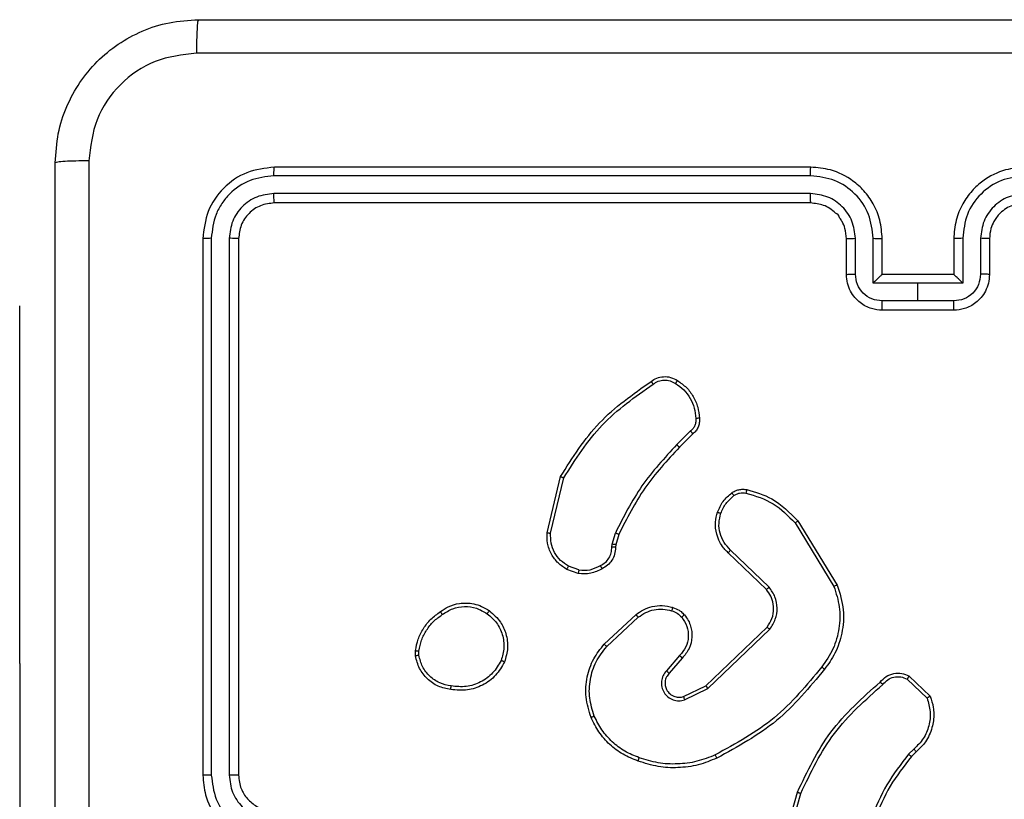
# Model space of a CAD drawing. Units: millimetres. Extents: x 1049 to 1882, y 716 to 1429.
# Drawn here: x 1249 to 1255, y 1202 to 1206 of the extents above; entities that cross this region are included whole.
import ezdxf

# ---------------------------------------------------------------- set-up
doc = ezdxf.new("R2010")
doc.units = ezdxf.units.MM
doc.header["$LTSCALE"] = 70

msp = doc.modelspace()

# ---------------------------------------------------------------- linework, layer by layer
at = {"color": 7, "linetype": 'Continuous', "lineweight": 25}
for p, q in [((1253.6063, 1205.5888), (1250.6043, 1205.5889)), ((1253.6067, 1205.6363), (1250.6067, 1205.6363)), ((1253.6063, 1205.4888), (1250.6043, 1205.4888)), ((1253.6067, 1205.4363), (1250.6067, 1205.4363)), ((1250.2067, 1205.2363), (1250.2067, 1202.2363)), ((1250.2541, 1205.2386), (1250.2542, 1202.2367)), ((1250.3542, 1205.2386), (1250.3542, 1202.2367)), ((1250.4067, 1205.2363), (1250.4067, 1202.2363)), ((1253.8067, 1205.0363), (1253.8067, 1205.2363)), ((1253.8565, 1205.0384), (1253.8565, 1205.2386)), ((1253.9565, 1204.9884), (1253.9565, 1205.2386)), ((1254.0067, 1205.0363), (1254.0067, 1205.2363)), ((1254.4067, 1205.2363), (1254.4067, 1205.0363)), ((1254.4569, 1205.2386), (1254.4569, 1204.9884)), ((1254.5569, 1205.2386), (1254.5569, 1205.0384)), ((1254.6067, 1205.2363), (1254.6067, 1205.0363)), ((1254.0066, 1205.0363), (1254.0067, 1205.0363)), ((1254.4067, 1205.0363), (1254.0067, 1205.0363)), ((1254.4067, 1205.0363), (1254.4068, 1205.0363)), ((1254.2067, 1204.9884), (1253.9565, 1204.9884)), ((1254.4569, 1204.9884), (1254.2067, 1204.9884)), ((1254.2067, 1204.8883), (1254.2067, 1204.9884)), ((1254.2067, 1204.8883), (1254.0066, 1204.8883)), ((1254.4068, 1204.8883), (1254.2067, 1204.8883)), ((1249.1824, 1204.8613), (1249.1824, 1204.8613)), ((1249.1824, 1202.8613), (1249.1824, 1204.8613)), ((1254.4067, 1204.8363), (1254.0067, 1204.8363)), ((1252.9344, 1204.1615), (1252.8577, 1204.0848)), ((1252.9478, 1204.1458), (1252.8721, 1204.07)), ((1252.1327, 1203.5911), (1252.2075, 1203.9063)), ((1252.1521, 1203.5898), (1252.2252, 1203.8984)), ((1253.5353, 1203.6588), (1253.7553, 1203.2998)), ((1253.5196, 1203.6467), (1253.7368, 1203.2924)), ((1252.4963, 1203.5283), (1252.5143, 1203.5906)), ((1252.533, 1203.5819), (1252.5166, 1203.525)), ((1252.4941, 1203.5119), (1252.4963, 1203.5283)), ((1252.5166, 1203.525), (1252.5146, 1203.5106)), ((1253.374, 1203.2879), (1253.1587, 1203.4955)), ((1253.3593, 1203.274), (1253.1457, 1203.48)), ((1252.3067, 1203.3637), (1252.2432, 1203.3866)), ((1252.3098, 1203.3838), (1252.2522, 1203.4047)), ((1252.4516, 1202.969), (1252.6297, 1203.1343)), ((1252.4659, 1202.9557), (1252.6419, 1203.1191)), ((1253.0199, 1202.7367), (1253.3626, 1203.0647)), ((1253.0312, 1202.7206), (1253.3778, 1203.0523)), ((1251.3963, 1202.9035), (1251.396, 1202.933)), ((1251.4153, 1202.9068), (1251.4151, 1202.9307)), ((1252.8737, 1202.9054), (1252.7998, 1202.8202)), ((1252.8886, 1202.8913), (1252.8148, 1202.8063)), ((1249.1824, 1202.8613), (1249.1824, 1200.3613)), ((1254.1568, 1202.7903), (1254.275, 1202.6777)), ((1252.8953, 1202.6759), (1253.0199, 1202.7367)), ((1252.9013, 1202.6571), (1253.0312, 1202.7206)), ((1254.1461, 1202.7736), (1254.2574, 1202.6679)), ((1254.1839, 1202.3824), (1254.1545, 1202.3536)), ((1254.1966, 1202.3668), (1254.1698, 1202.3405)), ((1253.4325, 1201.7858), (1253.5323, 1202.141)), ((1253.4519, 1201.7816), (1253.5512, 1202.1347))]:
    msp.add_line(p, q, dxfattribs=at)
at = {"color": 8, "linetype": 'Continuous', "lineweight": 25}
msp.add_line((1249.1824, 1202.8613), (1249.1824, 1202.8613), dxfattribs=at)
at = {"color": 7, "linetype": 'Continuous', "lineweight": 25}
for points, knots in [([(1249.3817, 1205.6613), (1249.3849, 1205.7158), (1249.3914, 1205.8235), (1249.4563, 1206.0237), (1249.6018, 1206.2413), (1249.8195, 1206.3868), (1250.0197, 1206.4517), (1250.1272, 1206.458), (1250.1817, 1206.4613)], [0, 0, 0, 0, 0.1305455, 0.2575755, 0.5000175, 0.7426669, 0.8696309, 1, 1, 1, 1]), ([(1250.1817, 1206.4613), (1250.1804, 1206.4584), (1250.1777, 1206.4525), (1250.1742, 1206.4102), (1250.1717, 1206.3485), (1250.1712, 1206.2986), (1250.171, 1206.2736)], [0, 0, 0, 0, 0.249938, 0.499864, 0.749587, 1, 1, 1, 1]), ([(1250.1817, 1206.4613), (1251.0757, 1206.4613), (1252.8639, 1206.4613), (1255.5495, 1206.4613), (1257.3377, 1206.4613), (1258.2317, 1206.4613)], [0, 0, 0, 0, 0.333296, 0.666701, 1, 1, 1, 1]), ([(1250.171, 1206.2736), (1250.0922, 1206.2645), (1249.9347, 1206.2464), (1249.7356, 1206.1074), (1249.5971, 1205.9081), (1249.5786, 1205.7507), (1249.5694, 1205.672)], [0, 0, 0, 0, 0.249954, 0.500055, 0.749966, 1, 1, 1, 1]), ([(1258.2424, 1206.2736), (1257.346, 1206.2736), (1255.5531, 1206.2735), (1252.8603, 1206.2735), (1251.0674, 1206.2736), (1250.171, 1206.2736)], [0, 0, 0, 0, 0.333336, 0.666664, 1, 1, 1, 1]), ([(1249.5694, 1205.672), (1249.5444, 1205.6718), (1249.4945, 1205.6713), (1249.4328, 1205.6688), (1249.3905, 1205.6653), (1249.3846, 1205.6626), (1249.3817, 1205.6613)], [0, 0, 0, 0, 0.250409, 0.500137, 0.75006, 1, 1, 1, 1]), ([(1249.3817, 1197.6113), (1249.3817, 1198.5052), (1249.3817, 1200.2935), (1249.3817, 1202.9791), (1249.3817, 1204.7673), (1249.3817, 1205.6613)], [0, 0, 0, 0, 0.3332957, 0.6667014, 1, 1, 1, 1]), ([(1249.5694, 1205.672), (1249.5694, 1204.7755), (1249.5695, 1202.9827), (1249.5695, 1200.2899), (1249.5694, 1198.497), (1249.5694, 1197.6006)], [0, 0, 0, 0, 0.333336, 0.666664, 1, 1, 1, 1]), ([(1250.6067, 1205.6363), (1250.5543, 1205.6303), (1250.4495, 1205.6182), (1250.3172, 1205.5257), (1250.2247, 1205.3934), (1250.2127, 1205.2887), (1250.2067, 1205.2363)], [0, 0, 0, 0, 0.2501506, 0.5001289, 0.7500423, 1, 1, 1, 1]), ([(1250.6043, 1205.5889), (1250.5587, 1205.5833), (1250.4673, 1205.5723), (1250.3697, 1205.5051), (1250.3115, 1205.4347), (1250.2671, 1205.3535), (1250.2593, 1205.2845), (1250.2541, 1205.2386)], [0, 0, 0, 0, 0.249619, 0.499222, 0.623816, 0.749845, 1, 1, 1, 1]), ([(1250.6043, 1205.5889), (1250.6044, 1205.5959), (1250.6045, 1205.61), (1250.6051, 1205.6255), (1250.6059, 1205.6346), (1250.6064, 1205.6357), (1250.6067, 1205.6363)], [0, 0, 0, 0, 0.279806, 0.559167, 0.779443, 1, 1, 1, 1]), ([(1253.6063, 1205.5888), (1253.6063, 1205.5951), (1253.6063, 1205.6077), (1253.6064, 1205.6233), (1253.6066, 1205.6341), (1253.6067, 1205.6356), (1253.6067, 1205.6363)], [0, 0, 0, 0, 0.250143, 0.50001, 0.749834, 1, 1, 1, 1]), ([(1253.9565, 1205.2386), (1253.9512, 1205.2845), (1253.9406, 1205.3761), (1253.8598, 1205.492), (1253.7437, 1205.5721), (1253.6521, 1205.5832), (1253.6063, 1205.5888)], [0, 0, 0, 0, 0.250453, 0.500145, 0.750095, 1, 1, 1, 1]), ([(1254.0067, 1205.2363), (1254.004, 1205.2714), (1253.9989, 1205.339), (1253.9605, 1205.4302), (1253.9082, 1205.504), (1253.8303, 1205.5741), (1253.728, 1205.6264), (1253.6438, 1205.6333), (1253.6067, 1205.6363)], [0, 0, 0, 0, 0.167663, 0.3232, 0.46661, 0.597875, 0.82305, 1, 1, 1, 1]), ([(1254.8067, 1205.6363), (1254.7696, 1205.6333), (1254.6854, 1205.6264), (1254.5831, 1205.5741), (1254.5052, 1205.504), (1254.4529, 1205.4302), (1254.4145, 1205.339), (1254.4094, 1205.2714), (1254.4067, 1205.2363)], [0, 0, 0, 0, 0.17695, 0.402125, 0.53339, 0.6768, 0.832337, 1, 1, 1, 1]), ([(1254.8071, 1205.5888), (1254.7613, 1205.5832), (1254.6697, 1205.5721), (1254.5536, 1205.492), (1254.4728, 1205.3761), (1254.4622, 1205.2845), (1254.4569, 1205.2386)], [0, 0, 0, 0, 0.249904, 0.49985, 0.749542, 1, 1, 1, 1]), ([(1250.6043, 1205.4888), (1250.5716, 1205.4851), (1250.5223, 1205.4795), (1250.4643, 1205.4478), (1250.414, 1205.4062), (1250.366, 1205.3365), (1250.3581, 1205.2713), (1250.3542, 1205.2386)], [0, 0, 0, 0, 0.250153, 0.37617, 0.500783, 0.750383, 1, 1, 1, 1]), ([(1250.6067, 1205.4363), (1250.6063, 1205.4373), (1250.6056, 1205.4394), (1250.6048, 1205.4535), (1250.6044, 1205.4709), (1250.6044, 1205.4828), (1250.6043, 1205.4888)], [0, 0, 0, 0, 0.279824, 0.558987, 0.779422, 1, 1, 1, 1]), ([(1253.8565, 1205.2386), (1253.8527, 1205.2714), (1253.8451, 1205.3368), (1253.7874, 1205.4196), (1253.7044, 1205.4768), (1253.639, 1205.4848), (1253.6063, 1205.4888)], [0, 0, 0, 0, 0.250454, 0.500147, 0.750098, 1, 1, 1, 1]), ([(1253.6067, 1205.4363), (1253.6067, 1205.4365), (1253.6066, 1205.4369), (1253.6066, 1205.4401), (1253.6065, 1205.445), (1253.6064, 1205.4516), (1253.6064, 1205.4596), (1253.6063, 1205.4688), (1253.6063, 1205.4786), (1253.6063, 1205.4854), (1253.6063, 1205.4888)], [0, 0, 0, 0, 0.125023, 0.250186, 0.375332, 0.500009, 0.624736, 0.749831, 0.874968, 1, 1, 1, 1]), ([(1254.8071, 1205.4888), (1254.7744, 1205.4848), (1254.709, 1205.4768), (1254.6261, 1205.4196), (1254.5683, 1205.3368), (1254.5607, 1205.2714), (1254.5569, 1205.2386)], [0, 0, 0, 0, 0.2498979, 0.499847, 0.7495459, 1, 1, 1, 1]), ([(1250.6067, 1205.4363), (1250.5805, 1205.4333), (1250.5281, 1205.4273), (1250.4619, 1205.381), (1250.4157, 1205.3148), (1250.4097, 1205.2625), (1250.4067, 1205.2363)], [0, 0, 0, 0, 0.250207, 0.500129, 0.749988, 1, 1, 1, 1]), ([(1253.8067, 1205.2363), (1253.805, 1205.2559), (1253.8022, 1205.2893), (1253.7857, 1205.3275), (1253.774, 1205.3459), (1253.7692, 1205.3529), (1253.7687, 1205.3536), (1253.7685, 1205.3538), (1253.7685, 1205.3538), (1253.7685, 1205.3539), (1253.7685, 1205.3539), (1253.7658, 1205.3681), (1253.7428, 1205.3796), (1253.7153, 1205.4069), (1253.6684, 1205.4295), (1253.631, 1205.4336), (1253.6067, 1205.4363)], [0, 0, 0, 0, 0.187864, 0.31882, 0.392615, 0.397806, 0.400064, 0.400336, 0.400465, 0.400486, 0.400491, 0.400502, 0.51064, 0.642589, 0.76829, 1, 1, 1, 1]), ([(1254.8067, 1205.4363), (1254.7821, 1205.4337), (1254.7442, 1205.4298), (1254.6981, 1205.4057), (1254.6685, 1205.3824), (1254.6465, 1205.3572), (1254.6283, 1205.3288), (1254.6111, 1205.2893), (1254.6083, 1205.2557), (1254.6067, 1205.2363)], [0, 0, 0, 0, 0.233624, 0.360014, 0.492475, 0.592734, 0.67902, 0.814844, 1, 1, 1, 1]), ([(1250.2541, 1205.2386), (1250.2471, 1205.2386), (1250.233, 1205.2385), (1250.2175, 1205.2378), (1250.2084, 1205.2371), (1250.2073, 1205.2365), (1250.2067, 1205.2363)], [0, 0, 0, 0, 0.2798535, 0.5591419, 0.7795627, 1, 1, 1, 1]), ([(1250.4067, 1205.2363), (1250.4057, 1205.2366), (1250.4036, 1205.2374), (1250.3895, 1205.2381), (1250.3721, 1205.2386), (1250.3601, 1205.2386), (1250.3542, 1205.2386)], [0, 0, 0, 0, 0.279907, 0.559031, 0.779451, 1, 1, 1, 1]), ([(1253.8067, 1205.2363), (1253.8075, 1205.2366), (1253.809, 1205.2372), (1253.8204, 1205.2379), (1253.8369, 1205.2385), (1253.85, 1205.2385), (1253.8565, 1205.2386)], [0, 0, 0, 0, 0.250149, 0.499936, 0.749783, 1, 1, 1, 1]), ([(1253.9565, 1205.2386), (1253.9631, 1205.2385), (1253.9762, 1205.2385), (1253.9929, 1205.238), (1254.0044, 1205.2372), (1254.0059, 1205.2366), (1254.0067, 1205.2363)], [0, 0, 0, 0, 0.250165, 0.500016, 0.749783, 1, 1, 1, 1]), ([(1254.4569, 1205.2386), (1254.4503, 1205.2385), (1254.4372, 1205.2385), (1254.4206, 1205.238), (1254.4091, 1205.2372), (1254.4075, 1205.2366), (1254.4067, 1205.2363)], [0, 0, 0, 0, 0.250181, 0.50003, 0.749785, 1, 1, 1, 1]), ([(1254.6067, 1205.2363), (1254.6059, 1205.2366), (1254.6044, 1205.2372), (1254.593, 1205.2379), (1254.5765, 1205.2385), (1254.5635, 1205.2385), (1254.5569, 1205.2386)], [0, 0, 0, 0, 0.250147, 0.499934, 0.749782, 1, 1, 1, 1]), ([(1253.8067, 1205.0363), (1253.8077, 1205.0366), (1253.8096, 1205.0372), (1253.8228, 1205.0379), (1253.8393, 1205.0384), (1253.8507, 1205.0384), (1253.8565, 1205.0384)], [0, 0, 0, 0, 0.279876, 0.559125, 0.779469, 1, 1, 1, 1]), ([(1254.0067, 1204.8363), (1253.9865, 1204.8381), (1253.9422, 1204.842), (1253.8899, 1204.8707), (1253.8521, 1204.907), (1253.8277, 1204.9436), (1253.8102, 1204.9875), (1253.8079, 1205.0197), (1253.8067, 1205.0363)], [0, 0, 0, 0, 0.1926787, 0.4230833, 0.5530538, 0.6925284, 0.8415127, 1, 1, 1, 1]), ([(1254.0066, 1204.8883), (1253.9869, 1204.8906), (1253.9476, 1204.8952), (1253.8979, 1204.9299), (1253.8636, 1204.9796), (1253.8589, 1205.0188), (1253.8565, 1205.0384)], [0, 0, 0, 0, 0.250431, 0.500124, 0.75007, 1, 1, 1, 1]), ([(1254.0066, 1205.0363), (1254.0063, 1205.0361), (1254.0055, 1205.0356), (1254.0017, 1205.0323), (1253.996, 1205.027), (1253.9866, 1205.018), (1253.9731, 1205.0049), (1253.9621, 1204.9939), (1253.9565, 1204.9884)], [0, 0, 0, 0, 0.107405, 0.224234, 0.353525, 0.497529, 0.748528, 1, 1, 1, 1]), ([(1254.6067, 1205.0363), (1254.6055, 1205.0197), (1254.6032, 1204.9875), (1254.5857, 1204.9436), (1254.5613, 1204.907), (1254.5235, 1204.8707), (1254.4712, 1204.842), (1254.4269, 1204.8381), (1254.4067, 1204.8363)], [0, 0, 0, 0, 0.158487, 0.307471, 0.446946, 0.576916, 0.807321, 1, 1, 1, 1]), ([(1254.5569, 1205.0384), (1254.5545, 1205.0188), (1254.5498, 1204.9796), (1254.5155, 1204.9299), (1254.4658, 1204.8952), (1254.4265, 1204.8906), (1254.4068, 1204.8883)], [0, 0, 0, 0, 0.249942, 0.499877, 0.749569, 1, 1, 1, 1]), ([(1254.4569, 1204.9884), (1254.4513, 1204.9939), (1254.4403, 1205.0049), (1254.4268, 1205.018), (1254.4174, 1205.027), (1254.4117, 1205.0323), (1254.4079, 1205.0356), (1254.4071, 1205.0361), (1254.4068, 1205.0363)], [0, 0, 0, 0, 0.251469, 0.502466, 0.646468, 0.775758, 0.89247, 1, 1, 1, 1]), ([(1254.6067, 1205.0363), (1254.6057, 1205.0366), (1254.6038, 1205.0372), (1254.5906, 1205.0379), (1254.5741, 1205.0384), (1254.5627, 1205.0384), (1254.5569, 1205.0384)], [0, 0, 0, 0, 0.2798725, 0.5591229, 0.7794681, 1, 1, 1, 1]), ([(1254.0067, 1204.8363), (1254.0067, 1204.8365), (1254.0067, 1204.8369), (1254.0067, 1204.8401), (1254.0066, 1204.8449), (1254.0066, 1204.8514), (1254.0066, 1204.8594), (1254.0066, 1204.8685), (1254.0066, 1204.8782), (1254.0066, 1204.885), (1254.0066, 1204.8883)], [0, 0, 0, 0, 0.125054, 0.250181, 0.375292, 0.499992, 0.624776, 0.749781, 0.87493, 1, 1, 1, 1]), ([(1254.4067, 1204.8363), (1254.4067, 1204.8365), (1254.4067, 1204.8369), (1254.4068, 1204.8401), (1254.4068, 1204.8449), (1254.4068, 1204.8514), (1254.4068, 1204.8594), (1254.4068, 1204.8685), (1254.4068, 1204.8782), (1254.4068, 1204.885), (1254.4068, 1204.8883)], [0, 0, 0, 0, 0.125052, 0.250177, 0.375268, 0.499966, 0.624748, 0.749785, 0.874931, 1, 1, 1, 1]), ([(1252.2075, 1203.9063), (1252.2742, 1204.0118), (1252.4076, 1204.223), (1252.6119, 1204.3667), (1252.7141, 1204.4386)], [0, 0, 0, 0, 0.4999994, 1, 1, 1, 1]), ([(1252.7141, 1204.4386), (1252.7243, 1204.4452), (1252.7452, 1204.459), (1252.7835, 1204.4668), (1252.8247, 1204.4635), (1252.8492, 1204.45), (1252.8617, 1204.4431)], [0, 0, 0, 0, 0.230272, 0.473703, 0.730274, 1, 1, 1, 1]), ([(1252.7141, 1204.4386), (1252.7142, 1204.4384), (1252.7145, 1204.4379), (1252.7164, 1204.4352), (1252.7186, 1204.4322), (1252.7205, 1204.4294), (1252.7227, 1204.4262), (1252.7243, 1204.424), (1252.7251, 1204.4228)], [0, 0, 0, 0, 0.228265, 0.470663, 0.597294, 0.727772, 0.862164, 1, 1, 1, 1]), ([(1252.7251, 1204.4228), (1252.7346, 1204.429), (1252.7534, 1204.4413), (1252.7871, 1204.4474), (1252.8211, 1204.4436), (1252.8407, 1204.4325), (1252.8505, 1204.427)], [0, 0, 0, 0, 0.250069, 0.500001, 0.749925, 1, 1, 1, 1]), ([(1252.8617, 1204.4431), (1252.8615, 1204.4429), (1252.8611, 1204.4426), (1252.8591, 1204.44), (1252.857, 1204.4369), (1252.855, 1204.434), (1252.8528, 1204.4306), (1252.8513, 1204.4282), (1252.8505, 1204.427)], [0, 0, 0, 0, 0.222243, 0.4625216, 0.5898419, 0.7217823, 0.8587111, 1, 1, 1, 1]), ([(1252.8617, 1204.4431), (1252.8791, 1204.4309), (1252.9139, 1204.4063), (1252.9521, 1204.3545), (1252.978, 1204.2956), (1252.982, 1204.2532), (1252.984, 1204.2321)], [0, 0, 0, 0, 0.249996, 0.499997, 0.749994, 1, 1, 1, 1]), ([(1252.2252, 1203.8984), (1252.2911, 1204.0023), (1252.4231, 1204.2102), (1252.6244, 1204.352), (1252.7251, 1204.4228)], [0, 0, 0, 0, 0.500002, 1, 1, 1, 1]), ([(1252.8505, 1204.427), (1252.8666, 1204.4157), (1252.8989, 1204.3929), (1252.9344, 1204.3449), (1252.9583, 1204.2902), (1252.9619, 1204.2509), (1252.9637, 1204.2312)], [0, 0, 0, 0, 0.250034, 0.499998, 0.749971, 1, 1, 1, 1]), ([(1252.9637, 1204.2312), (1252.9641, 1204.2246), (1252.9648, 1204.2114), (1252.9593, 1204.1921), (1252.9494, 1204.1746), (1252.9394, 1204.1659), (1252.9344, 1204.1615)], [0, 0, 0, 0, 0.250007, 0.500001, 0.749946, 1, 1, 1, 1]), ([(1252.984, 1204.2321), (1252.9844, 1204.2235), (1252.9851, 1204.2063), (1252.9775, 1204.1819), (1252.9651, 1204.161), (1252.9535, 1204.1507), (1252.9478, 1204.1458)], [0, 0, 0, 0, 0.262873, 0.524957, 0.770674, 1, 1, 1, 1]), ([(1252.984, 1204.2321), (1252.9837, 1204.2321), (1252.983, 1204.2322), (1252.9785, 1204.2322), (1252.9729, 1204.2319), (1252.9678, 1204.2315), (1252.965, 1204.2313), (1252.9637, 1204.2312)], [0, 0, 0, 0, 0.241857, 0.488634, 0.740748, 0.869807, 1, 1, 1, 1]), ([(1252.9478, 1204.1458), (1252.9477, 1204.1459), (1252.9474, 1204.1464), (1252.9452, 1204.1489), (1252.9427, 1204.1519), (1252.9402, 1204.1547), (1252.9374, 1204.158), (1252.9354, 1204.1603), (1252.9344, 1204.1615)], [0, 0, 0, 0, 0.213052, 0.450144, 0.578099, 0.712445, 0.853196, 1, 1, 1, 1]), ([(1252.8577, 1204.0848), (1252.789, 1204.0104), (1252.6516, 1203.8616), (1252.5601, 1203.6809), (1252.5143, 1203.5906)], [0, 0, 0, 0, 0.500002, 1, 1, 1, 1]), ([(1252.8721, 1204.07), (1252.8042, 1203.9966), (1252.6684, 1203.8497), (1252.5781, 1203.6712), (1252.533, 1203.5819)], [0, 0, 0, 0, 0.4999993, 1, 1, 1, 1]), ([(1252.8721, 1204.07), (1252.8721, 1204.0701), (1252.872, 1204.0702), (1252.8711, 1204.0711), (1252.8698, 1204.0725), (1252.868, 1204.0744), (1252.8657, 1204.0766), (1252.8632, 1204.0792), (1252.8605, 1204.082), (1252.8586, 1204.0839), (1252.8577, 1204.0848)], [0, 0, 0, 0, 0.125063, 0.249988, 0.375175, 0.499819, 0.624661, 0.749769, 0.87495, 1, 1, 1, 1]), ([(1252.2075, 1203.9063), (1252.2077, 1203.9062), (1252.2081, 1203.9061), (1252.2108, 1203.905), (1252.214, 1203.9035), (1252.2172, 1203.9021), (1252.221, 1203.9003), (1252.2238, 1203.899), (1252.2252, 1203.8984)], [0, 0, 0, 0, 0.201637, 0.434799, 0.563755, 0.700893, 0.846498, 1, 1, 1, 1]), ([(1253.1657, 1203.8154), (1253.1717, 1203.8192), (1253.1838, 1203.827), (1253.2047, 1203.8336), (1253.2267, 1203.8365), (1253.2414, 1203.8344), (1253.2488, 1203.8333)], [0, 0, 0, 0, 0.243922, 0.4919, 0.743934, 1, 1, 1, 1]), ([(1253.2488, 1203.8333), (1253.2487, 1203.833), (1253.2485, 1203.8324), (1253.2475, 1203.8281), (1253.2461, 1203.8218), (1253.2451, 1203.8168), (1253.2446, 1203.8142)], [0, 0, 0, 0, 0.250096, 0.499909, 0.749864, 1, 1, 1, 1]), ([(1253.2488, 1203.8333), (1253.2975, 1203.8193), (1253.4082, 1203.7873), (1253.4896, 1203.705), (1253.5353, 1203.6588)], [0, 0, 0, 0, 0.439107, 1, 1, 1, 1]), ([(1253.0854, 1203.7068), (1253.0946, 1203.728), (1253.113, 1203.7704), (1253.1481, 1203.8004), (1253.1657, 1203.8154)], [0, 0, 0, 0, 0.4999966, 1, 1, 1, 1]), ([(1253.104, 1203.7008), (1253.1125, 1203.7201), (1253.1293, 1203.7587), (1253.1612, 1203.786), (1253.1772, 1203.7997)], [0, 0, 0, 0, 0.4999937, 1, 1, 1, 1]), ([(1253.1657, 1203.8154), (1253.166, 1203.8151), (1253.1664, 1203.8145), (1253.1695, 1203.8104), (1253.1732, 1203.8052), (1253.1759, 1203.8016), (1253.1772, 1203.7997)], [0, 0, 0, 0, 0.279735, 0.559058, 0.779298, 1, 1, 1, 1]), ([(1253.1772, 1203.7997), (1253.1822, 1203.8029), (1253.1922, 1203.8092), (1253.2093, 1203.8145), (1253.227, 1203.8167), (1253.2387, 1203.8151), (1253.2446, 1203.8142)], [0, 0, 0, 0, 0.249941, 0.499989, 0.750051, 1, 1, 1, 1]), ([(1253.2446, 1203.8142), (1253.2976, 1203.7981), (1253.4037, 1203.7659), (1253.481, 1203.6864), (1253.5196, 1203.6467)], [0, 0, 0, 0, 0.4999948, 1, 1, 1, 1]), ([(1253.1457, 1203.48), (1253.1423, 1203.4832), (1253.1325, 1203.492), (1253.1157, 1203.5112), (1253.0956, 1203.5422), (1253.0769, 1203.59), (1253.0703, 1203.6485), (1253.0807, 1203.6887), (1253.0854, 1203.7068)], [0, 0, 0, 0, 0.05664, 0.159016, 0.307033, 0.500598, 0.775353, 1, 1, 1, 1]), ([(1253.0854, 1203.7068), (1253.0857, 1203.7068), (1253.0863, 1203.7067), (1253.0906, 1203.7053), (1253.0967, 1203.7033), (1253.1016, 1203.7017), (1253.104, 1203.7008)], [0, 0, 0, 0, 0.250098, 0.499847, 0.74963, 1, 1, 1, 1]), ([(1253.1587, 1203.4955), (1253.1456, 1203.5091), (1253.1196, 1203.5364), (1253.0977, 1203.5892), (1253.0903, 1203.6459), (1253.0995, 1203.6825), (1253.104, 1203.7008)], [0, 0, 0, 0, 0.2499694, 0.4999476, 0.7498479, 1, 1, 1, 1]), ([(1253.5353, 1203.6588), (1253.535, 1203.6586), (1253.5345, 1203.6584), (1253.5309, 1203.6556), (1253.5257, 1203.6516), (1253.5217, 1203.6483), (1253.5196, 1203.6467)], [0, 0, 0, 0, 0.250188, 0.500236, 0.749849, 1, 1, 1, 1]), ([(1252.2432, 1203.3866), (1252.2259, 1203.3978), (1252.1914, 1203.4202), (1252.1539, 1203.4723), (1252.132, 1203.531), (1252.1325, 1203.5722), (1252.1327, 1203.5911)], [0, 0, 0, 0, 0.250046, 0.500008, 0.769726, 1, 1, 1, 1]), ([(1252.1327, 1203.5911), (1252.133, 1203.5912), (1252.1336, 1203.5912), (1252.138, 1203.591), (1252.1444, 1203.5905), (1252.1495, 1203.5901), (1252.1521, 1203.5898)], [0, 0, 0, 0, 0.250019, 0.499654, 0.749601, 1, 1, 1, 1]), ([(1252.2522, 1203.4047), (1252.2365, 1203.4149), (1252.2053, 1203.4352), (1252.1721, 1203.481), (1252.1519, 1203.5339), (1252.152, 1203.5712), (1252.1521, 1203.5898)], [0, 0, 0, 0, 0.250047, 0.499995, 0.749951, 1, 1, 1, 1]), ([(1252.533, 1203.5819), (1252.5326, 1203.5821), (1252.5319, 1203.5825), (1252.5269, 1203.5849), (1252.5207, 1203.5877), (1252.5164, 1203.5896), (1252.5143, 1203.5906)], [0, 0, 0, 0, 0.279747, 0.559035, 0.779474, 1, 1, 1, 1]), ([(1252.4306, 1203.4093), (1252.44, 1203.4144), (1252.459, 1203.4246), (1252.4798, 1203.4498), (1252.493, 1203.4797), (1252.4937, 1203.5012), (1252.4941, 1203.5119)], [0, 0, 0, 0, 0.250054, 0.499985, 0.749932, 1, 1, 1, 1]), ([(1252.5146, 1203.5106), (1252.5139, 1203.4976), (1252.5127, 1203.472), (1252.4965, 1203.4372), (1252.4724, 1203.4086), (1252.451, 1203.3969), (1252.4404, 1203.3912)], [0, 0, 0, 0, 0.25936, 0.512469, 0.759354, 1, 1, 1, 1]), ([(1252.5146, 1203.5106), (1252.5143, 1203.5106), (1252.5137, 1203.5108), (1252.5102, 1203.5111), (1252.5062, 1203.5114), (1252.5025, 1203.5116), (1252.4984, 1203.5118), (1252.4955, 1203.5119), (1252.4941, 1203.5119)], [0, 0, 0, 0, 0.227885, 0.4698, 0.596623, 0.727433, 0.861945, 1, 1, 1, 1]), ([(1252.5166, 1203.525), (1252.5162, 1203.5251), (1252.5154, 1203.5254), (1252.51, 1203.5263), (1252.5033, 1203.5273), (1252.4987, 1203.5279), (1252.4963, 1203.5283)], [0, 0, 0, 0, 0.279833, 0.559097, 0.779437, 1, 1, 1, 1]), ([(1253.1457, 1203.48), (1253.1459, 1203.4803), (1253.1463, 1203.481), (1253.1498, 1203.4852), (1253.1541, 1203.4902), (1253.1571, 1203.4937), (1253.1587, 1203.4955)], [0, 0, 0, 0, 0.279676, 0.559131, 0.77951, 1, 1, 1, 1]), ([(1252.2432, 1203.3866), (1252.2434, 1203.387), (1252.2436, 1203.3878), (1252.2459, 1203.3926), (1252.2489, 1203.3986), (1252.2511, 1203.4026), (1252.2522, 1203.4047)], [0, 0, 0, 0, 0.27986, 0.559146, 0.779484, 1, 1, 1, 1]), ([(1252.4404, 1203.3912), (1252.4194, 1203.3805), (1252.3773, 1203.3591), (1252.3303, 1203.3622), (1252.3067, 1203.3637)], [0, 0, 0, 0, 0.500004, 1, 1, 1, 1]), ([(1252.3098, 1203.3838), (1252.3096, 1203.3824), (1252.309, 1203.3795), (1252.3083, 1203.3754), (1252.3077, 1203.3718), (1252.3071, 1203.3679), (1252.3067, 1203.3645), (1252.3067, 1203.364), (1252.3067, 1203.3637)], [0, 0, 0, 0, 0.141358, 0.278299, 0.410358, 0.537744, 0.777937, 1, 1, 1, 1]), ([(1252.3098, 1203.3838), (1252.3311, 1203.3826), (1252.3737, 1203.3801), (1252.4116, 1203.3996), (1252.4306, 1203.4093)], [0, 0, 0, 0, 0.5, 1, 1, 1, 1]), ([(1252.4404, 1203.3912), (1252.4403, 1203.3914), (1252.44, 1203.3919), (1252.4383, 1203.395), (1252.4364, 1203.3986), (1252.4346, 1203.4018), (1252.4326, 1203.4054), (1252.4313, 1203.408), (1252.4306, 1203.4093)], [0, 0, 0, 0, 0.226693, 0.468513, 0.59542, 0.726335, 0.861311, 1, 1, 1, 1]), ([(1253.3593, 1203.274), (1253.3595, 1203.2743), (1253.3599, 1203.2749), (1253.3632, 1203.2781), (1253.3681, 1203.2826), (1253.372, 1203.2861), (1253.374, 1203.2879)], [0, 0, 0, 0, 0.250076, 0.499897, 0.749751, 1, 1, 1, 1]), ([(1253.3626, 1203.0647), (1253.3729, 1203.0802), (1253.3935, 1203.1114), (1253.402, 1203.1662), (1253.3951, 1203.209), (1253.381, 1203.2451), (1253.3679, 1203.2625), (1253.3593, 1203.274)], [0, 0, 0, 0, 0.2442022, 0.4899137, 0.7130173, 0.8110218, 1, 1, 1, 1]), ([(1253.3778, 1203.0523), (1253.3896, 1203.0702), (1253.4132, 1203.1061), (1253.4223, 1203.1709), (1253.4108, 1203.2352), (1253.3863, 1203.2703), (1253.374, 1203.2879)], [0, 0, 0, 0, 0.250294, 0.500087, 0.750044, 1, 1, 1, 1]), ([(1253.7368, 1203.2924), (1253.7489, 1203.2543), (1253.7732, 1203.178), (1253.7694, 1203.0568), (1253.7372, 1202.9399), (1253.6913, 1202.8743), (1253.6683, 1202.8414)], [0, 0, 0, 0, 0.249984, 0.49996, 0.749891, 1, 1, 1, 1]), ([(1253.7553, 1203.2998), (1253.7695, 1203.254), (1253.7966, 1203.1661), (1253.786, 1203.0334), (1253.7488, 1202.9192), (1253.705, 1202.8579), (1253.6843, 1202.829)], [0, 0, 0, 0, 0.286577, 0.548798, 0.786616, 1, 1, 1, 1]), ([(1253.7553, 1203.2998), (1253.755, 1203.2998), (1253.7544, 1203.2996), (1253.7502, 1203.2979), (1253.744, 1203.2954), (1253.7392, 1203.2934), (1253.7368, 1203.2924)], [0, 0, 0, 0, 0.25037, 0.499974, 0.749856, 1, 1, 1, 1]), ([(1251.5353, 1203.1508), (1251.5494, 1203.1604), (1251.5816, 1203.1824), (1251.646, 1203.2012), (1251.7113, 1203.1993), (1251.7683, 1203.1816), (1251.7954, 1203.1643), (1251.8095, 1203.1553)], [0, 0, 0, 0, 0.172916, 0.397087, 0.67227, 0.829707, 1, 1, 1, 1]), ([(1251.5462, 1203.1348), (1251.5652, 1203.147), (1251.6032, 1203.1715), (1251.6709, 1203.1828), (1251.739, 1203.1742), (1251.7778, 1203.151), (1251.7972, 1203.1394)], [0, 0, 0, 0, 0.249961, 0.499936, 0.749785, 1, 1, 1, 1]), ([(1252.6297, 1203.1343), (1252.6431, 1203.1439), (1252.6707, 1203.1639), (1252.7211, 1203.1811), (1252.7777, 1203.1876), (1252.8155, 1203.1791), (1252.8349, 1203.1747)], [0, 0, 0, 0, 0.22644, 0.468592, 0.726454, 1, 1, 1, 1]), ([(1252.6419, 1203.1191), (1252.6554, 1203.1287), (1252.6825, 1203.1479), (1252.7304, 1203.1629), (1252.7803, 1203.1672), (1252.8127, 1203.1597), (1252.8288, 1203.1559)], [0, 0, 0, 0, 0.250031, 0.500005, 0.749972, 1, 1, 1, 1]), ([(1252.8349, 1203.1747), (1252.8348, 1203.1744), (1252.8345, 1203.1739), (1252.833, 1203.1696), (1252.8311, 1203.1633), (1252.8296, 1203.1584), (1252.8288, 1203.1559)], [0, 0, 0, 0, 0.250373, 0.500005, 0.749936, 1, 1, 1, 1]), ([(1252.8349, 1203.1747), (1252.8473, 1203.17), (1252.8612, 1203.1648), (1252.8757, 1203.1552), (1252.8864, 1203.1475), (1252.8945, 1203.1392), (1252.9007, 1203.1328)], [0, 0, 0, 0, 0.499437, 0.560091, 0.66381, 1, 1, 1, 1]), ([(1251.396, 1202.933), (1251.4003, 1202.9546), (1251.4088, 1202.998), (1251.4392, 1203.0578), (1251.4807, 1203.1111), (1251.5171, 1203.1375), (1251.5353, 1203.1508)], [0, 0, 0, 0, 0.247003, 0.495989, 0.746985, 1, 1, 1, 1]), ([(1251.4151, 1202.9307), (1251.4193, 1202.9512), (1251.4275, 1202.9922), (1251.4567, 1203.0482), (1251.4954, 1203.098), (1251.5293, 1203.1225), (1251.5462, 1203.1348)], [0, 0, 0, 0, 0.249921, 0.49999, 0.750074, 1, 1, 1, 1]), ([(1251.5353, 1203.1508), (1251.5354, 1203.1506), (1251.5356, 1203.1501), (1251.5374, 1203.1475), (1251.5395, 1203.1445), (1251.5414, 1203.1416), (1251.5437, 1203.1384), (1251.5454, 1203.136), (1251.5462, 1203.1348)], [0, 0, 0, 0, 0.217875, 0.45689, 0.58432, 0.717587, 0.856143, 1, 1, 1, 1]), ([(1251.8095, 1203.1553), (1251.8092, 1203.1551), (1251.8087, 1203.1547), (1251.8058, 1203.1512), (1251.8018, 1203.1458), (1251.7987, 1203.1416), (1251.7972, 1203.1394)], [0, 0, 0, 0, 0.249909, 0.500005, 0.749827, 1, 1, 1, 1]), ([(1251.7972, 1203.1394), (1251.8159, 1203.1234), (1251.8533, 1203.0912), (1251.8851, 1203.0233), (1251.8954, 1202.9491), (1251.8819, 1202.9017), (1251.8751, 1202.878)], [0, 0, 0, 0, 0.250249, 0.500084, 0.750043, 1, 1, 1, 1]), ([(1251.8095, 1203.1553), (1251.832, 1203.1356), (1251.8726, 1203.1), (1251.9057, 1203.0254), (1251.9168, 1202.9472), (1251.9016, 1202.8955), (1251.8941, 1202.8698)], [0, 0, 0, 0, 0.277675, 0.49992, 0.750899, 1, 1, 1, 1]), ([(1252.6297, 1203.1343), (1252.6299, 1203.134), (1252.6302, 1203.1335), (1252.633, 1203.1301), (1252.637, 1203.1251), (1252.6403, 1203.1211), (1252.6419, 1203.1191)], [0, 0, 0, 0, 0.249704, 0.499822, 0.749561, 1, 1, 1, 1]), ([(1252.8288, 1203.1559), (1252.8395, 1203.1519), (1252.8608, 1203.144), (1252.8771, 1203.1281), (1252.8852, 1203.1201)], [0, 0, 0, 0, 0.499995, 1, 1, 1, 1]), ([(1252.8852, 1203.1201), (1252.8962, 1203.1036), (1252.9181, 1203.0705), (1252.9254, 1203.0103), (1252.912, 1202.9511), (1252.8865, 1202.9206), (1252.8737, 1202.9054)], [0, 0, 0, 0, 0.249942, 0.499887, 0.749617, 1, 1, 1, 1]), ([(1252.9007, 1203.1328), (1252.9004, 1203.1327), (1252.8999, 1203.1323), (1252.8963, 1203.1294), (1252.8912, 1203.1252), (1252.8872, 1203.1218), (1252.8852, 1203.1201)], [0, 0, 0, 0, 0.250304, 0.500039, 0.74993, 1, 1, 1, 1]), ([(1252.9007, 1203.1328), (1252.9084, 1203.1225), (1252.923, 1203.1028), (1252.9395, 1203.0612), (1252.9459, 1203.0068), (1252.931, 1202.9421), (1252.9025, 1202.908), (1252.8886, 1202.8913)], [0, 0, 0, 0, 0.145283, 0.276007, 0.502106, 0.756342, 1, 1, 1, 1]), ([(1253.3626, 1203.0647), (1253.3628, 1203.0645), (1253.3633, 1203.0641), (1253.3668, 1203.0613), (1253.3719, 1203.0572), (1253.3759, 1203.0539), (1253.3778, 1203.0523)], [0, 0, 0, 0, 0.24996, 0.499991, 0.749843, 1, 1, 1, 1]), ([(1252.3782, 1202.5593), (1252.3664, 1202.597), (1252.3434, 1202.6707), (1252.3524, 1202.7847), (1252.3872, 1202.8875), (1252.4305, 1202.9423), (1252.4516, 1202.969)], [0, 0, 0, 0, 0.268418, 0.524559, 0.768423, 1, 1, 1, 1]), ([(1252.3962, 1202.5671), (1252.3858, 1202.6003), (1252.3648, 1202.6668), (1252.3701, 1202.7723), (1252.4015, 1202.8732), (1252.4444, 1202.9282), (1252.4659, 1202.9557)], [0, 0, 0, 0, 0.249985, 0.499971, 0.74988, 1, 1, 1, 1]), ([(1252.4516, 1202.969), (1252.4519, 1202.9688), (1252.4523, 1202.9684), (1252.4555, 1202.9653), (1252.4602, 1202.961), (1252.464, 1202.9575), (1252.4659, 1202.9557)], [0, 0, 0, 0, 0.249747, 0.499862, 0.749555, 1, 1, 1, 1]), ([(1251.396, 1202.933), (1251.3964, 1202.933), (1251.3971, 1202.933), (1251.4022, 1202.9324), (1251.4085, 1202.9316), (1251.4129, 1202.931), (1251.4151, 1202.9307)], [0, 0, 0, 0, 0.27953, 0.559094, 0.779294, 1, 1, 1, 1]), ([(1251.4153, 1202.9068), (1251.4128, 1202.9064), (1251.4078, 1202.9056), (1251.4015, 1202.9046), (1251.3971, 1202.9038), (1251.3966, 1202.9036), (1251.3963, 1202.9035)], [0, 0, 0, 0, 0.250097, 0.500088, 0.749794, 1, 1, 1, 1]), ([(1251.5935, 1202.715), (1251.5694, 1202.7199), (1251.5212, 1202.7296), (1251.4605, 1202.7727), (1251.4143, 1202.8316), (1251.4023, 1202.8793), (1251.3963, 1202.9035)], [0, 0, 0, 0, 0.249994, 0.500003, 0.746658, 1, 1, 1, 1]), ([(1251.5958, 1202.7351), (1251.5738, 1202.7395), (1251.5298, 1202.7484), (1251.4739, 1202.7876), (1251.4317, 1202.8414), (1251.4208, 1202.885), (1251.4153, 1202.9068)], [0, 0, 0, 0, 0.249962, 0.499929, 0.749776, 1, 1, 1, 1]), ([(1252.8886, 1202.8913), (1252.8884, 1202.8914), (1252.8881, 1202.8917), (1252.8858, 1202.8939), (1252.883, 1202.8966), (1252.8803, 1202.8991), (1252.8772, 1202.9021), (1252.8749, 1202.9042), (1252.8737, 1202.9054)], [0, 0, 0, 0, 0.206096, 0.441172, 0.56953, 0.705716, 0.849291, 1, 1, 1, 1]), ([(1251.8941, 1202.8698), (1251.8792, 1202.8438), (1251.8488, 1202.7907), (1251.7741, 1202.7367), (1251.6857, 1202.7062), (1251.6248, 1202.712), (1251.5935, 1202.715)], [0, 0, 0, 0, 0.245327, 0.500039, 0.742726, 1, 1, 1, 1]), ([(1251.8751, 1202.878), (1251.8608, 1202.8535), (1251.8322, 1202.8045), (1251.7623, 1202.754), (1251.6805, 1202.7266), (1251.624, 1202.7322), (1251.5958, 1202.7351)], [0, 0, 0, 0, 0.24995, 0.499913, 0.74975, 1, 1, 1, 1]), ([(1251.8941, 1202.8698), (1251.8939, 1202.8699), (1251.8934, 1202.8701), (1251.8903, 1202.8715), (1251.8866, 1202.873), (1251.8832, 1202.8745), (1251.8793, 1202.8762), (1251.8765, 1202.8774), (1251.8751, 1202.878)], [0, 0, 0, 0, 0.216945, 0.455595, 0.583154, 0.716555, 0.855582, 1, 1, 1, 1]), ([(1253.6683, 1202.8414), (1253.5848, 1202.7405), (1253.4178, 1202.5387), (1253.188, 1202.4128), (1253.0731, 1202.3499)], [0, 0, 0, 0, 0.499998, 1, 1, 1, 1]), ([(1253.6683, 1202.8414), (1253.6695, 1202.8405), (1253.672, 1202.8386), (1253.6754, 1202.836), (1253.6783, 1202.8337), (1253.6813, 1202.8313), (1253.6837, 1202.8294), (1253.6841, 1202.8291), (1253.6843, 1202.829)], [0, 0, 0, 0, 0.150091, 0.293154, 0.42892, 0.557188, 0.792683, 1, 1, 1, 1]), ([(1252.7998, 1202.8202), (1252.7929, 1202.8115), (1252.7792, 1202.7943), (1252.7705, 1202.7618), (1252.7725, 1202.7287), (1252.7852, 1202.6979), (1252.8072, 1202.6728), (1252.8362, 1202.6566), (1252.8691, 1202.65), (1252.8906, 1202.6548), (1252.9013, 1202.6571)], [0, 0, 0, 0, 0.125104, 0.250176, 0.37495, 0.50001, 0.624893, 0.749999, 0.874992, 1, 1, 1, 1]), ([(1252.8148, 1202.8063), (1252.8094, 1202.7996), (1252.7983, 1202.7861), (1252.7916, 1202.7618), (1252.7921, 1202.7375), (1252.8, 1202.7126), (1252.8154, 1202.6931), (1252.8329, 1202.6812), (1252.8509, 1202.6736), (1252.8725, 1202.6704), (1252.8882, 1202.6742), (1252.8953, 1202.6759)], [0, 0, 0, 0, 0.1219967, 0.2484271, 0.350823, 0.4672342, 0.6170032, 0.6968062, 0.7691007, 0.8959673, 1, 1, 1, 1]), ([(1252.8148, 1202.8063), (1252.8147, 1202.8064), (1252.8145, 1202.8066), (1252.8127, 1202.8082), (1252.8102, 1202.8105), (1252.8074, 1202.8131), (1252.8039, 1202.8164), (1252.8012, 1202.8189), (1252.7998, 1202.8202)], [0, 0, 0, 0, 0.156373, 0.374644, 0.507296, 0.655875, 0.820135, 1, 1, 1, 1]), ([(1253.6843, 1202.829), (1253.5998, 1202.7267), (1253.4309, 1202.5223), (1253.1981, 1202.3952), (1253.0818, 1202.3316)], [0, 0, 0, 0, 0.500136, 1, 1, 1, 1]), ([(1253.9956, 1202.7571), (1254.0061, 1202.7684), (1254.0269, 1202.7908), (1254.0704, 1202.807), (1254.1161, 1202.8085), (1254.1433, 1202.7963), (1254.1568, 1202.7903)], [0, 0, 0, 0, 0.2549463, 0.5065981, 0.7549429, 1, 1, 1, 1]), ([(1254.0101, 1202.7432), (1254.0186, 1202.7528), (1254.0356, 1202.7719), (1254.0717, 1202.7867), (1254.1108, 1202.7889), (1254.1343, 1202.7787), (1254.1461, 1202.7736)], [0, 0, 0, 0, 0.249953, 0.499895, 0.749633, 1, 1, 1, 1]), ([(1254.1568, 1202.7903), (1254.1566, 1202.7901), (1254.1563, 1202.7897), (1254.1546, 1202.787), (1254.1526, 1202.7838), (1254.1507, 1202.7808), (1254.1485, 1202.7774), (1254.1469, 1202.7748), (1254.1461, 1202.7736)], [0, 0, 0, 0, 0.2155462, 0.4537278, 0.5813335, 0.7151324, 0.8548006, 1, 1, 1, 1]), ([(1251.5935, 1202.715), (1251.5935, 1202.7152), (1251.5934, 1202.7158), (1251.5937, 1202.7191), (1251.5941, 1202.7229), (1251.5946, 1202.7265), (1251.5952, 1202.7306), (1251.5956, 1202.7336), (1251.5958, 1202.7351)], [0, 0, 0, 0, 0.21899, 0.458179, 0.585655, 0.71859, 0.856799, 1, 1, 1, 1]), ([(1253.0199, 1202.7367), (1253.02, 1202.7365), (1253.0202, 1202.7362), (1253.0218, 1202.7338), (1253.0239, 1202.7309), (1253.0259, 1202.728), (1253.0284, 1202.7245), (1253.0303, 1202.7219), (1253.0312, 1202.7206)], [0, 0, 0, 0, 0.194234, 0.425423, 0.554797, 0.693779, 0.842224, 1, 1, 1, 1]), ([(1253.5323, 1202.141), (1253.5879, 1202.2577), (1253.7005, 1202.4944), (1253.8964, 1202.6687), (1253.9956, 1202.7571)], [0, 0, 0, 0, 0.493269, 1, 1, 1, 1]), ([(1253.5512, 1202.1347), (1253.6072, 1202.2515), (1253.7192, 1202.4852), (1253.9131, 1202.6572), (1254.0101, 1202.7432)], [0, 0, 0, 0, 0.499995, 1, 1, 1, 1]), ([(1253.9956, 1202.7571), (1253.9958, 1202.7569), (1253.9962, 1202.7565), (1253.9987, 1202.7541), (1254.0015, 1202.7514), (1254.0041, 1202.749), (1254.007, 1202.7462), (1254.009, 1202.7442), (1254.0101, 1202.7432)], [0, 0, 0, 0, 0.228314, 0.470205, 0.597031, 0.727633, 0.861991, 1, 1, 1, 1]), ([(1252.8953, 1202.6759), (1252.8954, 1202.6756), (1252.8955, 1202.675), (1252.8969, 1202.6707), (1252.8989, 1202.6645), (1252.9005, 1202.6596), (1252.9013, 1202.6571)], [0, 0, 0, 0, 0.249784, 0.499849, 0.749603, 1, 1, 1, 1]), ([(1254.2574, 1202.6679), (1254.2648, 1202.6426), (1254.2796, 1202.5919), (1254.2709, 1202.5122), (1254.2403, 1202.4381), (1254.2027, 1202.401), (1254.1839, 1202.3824)], [0, 0, 0, 0, 0.249974, 0.499946, 0.749808, 1, 1, 1, 1]), ([(1254.275, 1202.6777), (1254.2819, 1202.657), (1254.2924, 1202.6254), (1254.297, 1202.5657), (1254.2884, 1202.4988), (1254.2545, 1202.423), (1254.2151, 1202.3848), (1254.1966, 1202.3668)], [0, 0, 0, 0, 0.1901881, 0.2906642, 0.5222488, 0.7751461, 1, 1, 1, 1]), ([(1254.275, 1202.6777), (1254.2747, 1202.6776), (1254.2743, 1202.6773), (1254.2715, 1202.6758), (1254.2682, 1202.6739), (1254.265, 1202.6721), (1254.2614, 1202.6701), (1254.2588, 1202.6686), (1254.2574, 1202.6679)], [0, 0, 0, 0, 0.213535, 0.450475, 0.578516, 0.71276, 0.85338, 1, 1, 1, 1]), ([(1252.3782, 1202.5593), (1252.3785, 1202.5594), (1252.379, 1202.5598), (1252.3831, 1202.5616), (1252.3891, 1202.5641), (1252.3939, 1202.5661), (1252.3962, 1202.5671)], [0, 0, 0, 0, 0.249751, 0.499825, 0.749569, 1, 1, 1, 1]), ([(1252.6415, 1202.3152), (1252.6127, 1202.3266), (1252.5552, 1202.3493), (1252.481, 1202.4061), (1252.4188, 1202.4757), (1252.3917, 1202.5314), (1252.3782, 1202.5593)], [0, 0, 0, 0, 0.250002, 0.500004, 0.749999, 1, 1, 1, 1]), ([(1252.6478, 1202.3342), (1252.6204, 1202.3451), (1252.5655, 1202.367), (1252.495, 1202.4214), (1252.4353, 1202.4875), (1252.4093, 1202.5406), (1252.3962, 1202.5671)], [0, 0, 0, 0, 0.249928, 0.500006, 0.750077, 1, 1, 1, 1]), ([(1253.0731, 1202.3499), (1253.0392, 1202.3364), (1252.9714, 1202.3094), (1252.8621, 1202.2962), (1252.7522, 1202.3013), (1252.6826, 1202.3232), (1252.6478, 1202.3342)], [0, 0, 0, 0, 0.249943, 0.499995, 0.750051, 1, 1, 1, 1]), ([(1253.0818, 1202.3316), (1253.0817, 1202.3319), (1253.0814, 1202.3325), (1253.0793, 1202.3367), (1253.0765, 1202.3427), (1253.0742, 1202.3475), (1253.0731, 1202.3499)], [0, 0, 0, 0, 0.250308, 0.500098, 0.749765, 1, 1, 1, 1]), ([(1254.1545, 1202.3536), (1254.1115, 1202.2983), (1254.0255, 1202.1877), (1253.9705, 1202.0588), (1253.943, 1201.9944)], [0, 0, 0, 0, 0.50001, 1, 1, 1, 1]), ([(1254.1698, 1202.3405), (1254.1279, 1202.2868), (1254.0434, 1202.1782), (1253.9892, 1202.0517), (1253.9619, 1201.9877)], [0, 0, 0, 0, 0.494657, 1, 1, 1, 1]), ([(1254.1698, 1202.3405), (1254.1695, 1202.3407), (1254.1689, 1202.3413), (1254.1649, 1202.3447), (1254.1598, 1202.3491), (1254.1563, 1202.3521), (1254.1545, 1202.3536)], [0, 0, 0, 0, 0.279856, 0.559135, 0.77943, 1, 1, 1, 1]), ([(1254.1966, 1202.3668), (1254.1964, 1202.3671), (1254.196, 1202.3676), (1254.1931, 1202.3711), (1254.1889, 1202.3763), (1254.1856, 1202.3804), (1254.1839, 1202.3824)], [0, 0, 0, 0, 0.250198, 0.50009, 0.74982, 1, 1, 1, 1]), ([(1252.6415, 1202.3152), (1252.6416, 1202.3154), (1252.6416, 1202.3159), (1252.6426, 1202.3189), (1252.6438, 1202.3224), (1252.6449, 1202.3259), (1252.6463, 1202.3299), (1252.6473, 1202.3327), (1252.6478, 1202.3342)], [0, 0, 0, 0, 0.208989, 0.445085, 0.573402, 0.708716, 0.851041, 1, 1, 1, 1]), ([(1253.0818, 1202.3316), (1253.0477, 1202.3179), (1252.9776, 1202.2896), (1252.8657, 1202.2753), (1252.7509, 1202.2807), (1252.6787, 1202.3034), (1252.6415, 1202.3152)], [0, 0, 0, 0, 0.243402, 0.500002, 0.742019, 1, 1, 1, 1]), ([(1250.2542, 1202.2367), (1250.2479, 1202.2367), (1250.2353, 1202.2366), (1250.2196, 1202.2365), (1250.2089, 1202.2364), (1250.2074, 1202.2363), (1250.2067, 1202.2363)], [0, 0, 0, 0, 0.2501264, 0.4999825, 0.749817, 1, 1, 1, 1]), ([(1250.2067, 1202.2363), (1250.2097, 1202.1991), (1250.2167, 1202.1147), (1250.2692, 1202.0123), (1250.3394, 1201.9345), (1250.4132, 1201.8823), (1250.5042, 1201.8441), (1250.5717, 1201.8389), (1250.6067, 1201.8363)], [0, 0, 0, 0, 0.177609, 0.403001, 0.534214, 0.677455, 0.832724, 1, 1, 1, 1]), ([(1250.2542, 1202.2367), (1250.2597, 1202.1909), (1250.2709, 1202.0993), (1250.351, 1201.9832), (1250.4668, 1201.9024), (1250.5585, 1201.8918), (1250.6044, 1201.8864)], [0, 0, 0, 0, 0.249905, 0.499851, 0.749541, 1, 1, 1, 1]), ([(1250.3542, 1202.2367), (1250.358, 1202.2038), (1250.3657, 1202.1383), (1250.4235, 1202.0555), (1250.5064, 1201.9984), (1250.5717, 1201.9905), (1250.6044, 1201.9865)], [0, 0, 0, 0, 0.250437, 0.500125, 0.750065, 1, 1, 1, 1]), ([(1250.4067, 1202.2363), (1250.4065, 1202.2363), (1250.4061, 1202.2364), (1250.4029, 1202.2364), (1250.398, 1202.2365), (1250.3914, 1202.2366), (1250.3833, 1202.2366), (1250.3742, 1202.2366), (1250.3644, 1202.2367), (1250.3576, 1202.2367), (1250.3542, 1202.2367)], [0, 0, 0, 0, 0.1250192, 0.2501863, 0.3752006, 0.4999883, 0.624728, 0.7497899, 0.8749428, 1, 1, 1, 1]), ([(1250.4067, 1202.2363), (1250.4096, 1202.2106), (1250.4149, 1202.1626), (1250.454, 1202.1015), (1250.5017, 1202.063), (1250.5544, 1202.0404), (1250.5884, 1202.0377), (1250.6067, 1202.0363)], [0, 0, 0, 0, 0.244434, 0.457337, 0.675442, 0.824545, 1, 1, 1, 1]), ([(1253.5323, 1202.141), (1253.5325, 1202.1409), (1253.5329, 1202.1408), (1253.5357, 1202.1399), (1253.5392, 1202.1387), (1253.5426, 1202.1375), (1253.5467, 1202.1362), (1253.5496, 1202.1352), (1253.5512, 1202.1347)], [0, 0, 0, 0, 0.201112, 0.434218, 0.56306, 0.700585, 0.846272, 1, 1, 1, 1])]:
    msp.add_open_spline(points, degree=3, knots=knots, dxfattribs=at)

doc.saveas('drawing.dxf')
